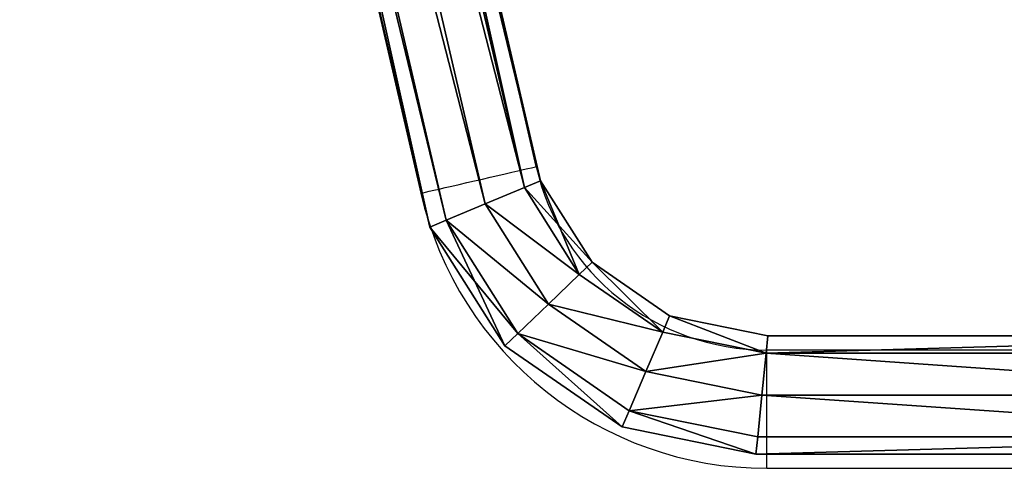
# Model space of a CAD drawing. Units: centimetres. Extents: x -314 to 364, y -271 to 274.
# Drawn here: x -164 to -132, y 35 to 49 of the extents above; entities that cross this region are included whole.
import ezdxf

# ---------------------------------------------------------------- set-up
doc = ezdxf.new("R2010")
doc.units = ezdxf.units.CM
doc.header["$LTSCALE"] = 2.54
doc.layers.get('0').update_dxf_attribs({"true_color": 0xff5454})
doc.layers.add('VP-EQ', color=7, linetype='Continuous', true_color=0x8a3492)

# ---------------------------------------------------------------- blocks, each defined once
blk = doc.blocks.new('Grupuj_18')
at = {"color": 0}
for p, q in [((63.99, 43.247, 1.9), (7.299, 30.071, 1.9)), ((63.99, 43.247, 1.9), (7.299, 30.071, 1.9)), ((64.07, 42.695, 3.244), (7.517, 29.55, 3.244)), ((64.07, 42.695, 3.244), (7.517, 29.55, 3.244)), ((64.07, 42.695, 0.556), (7.517, 29.55, 0.556)), ((64.07, 42.695, 0.556), (7.517, 29.55, 0.556)), ((64.263, 41.36, 3.8), (8.042, 28.293, 3.8)), ((64.263, 41.36), (8.042, 28.293)), ((64.263, 41.36), (8.042, 28.293)), ((64.263, 41.36, 3.8), (8.042, 28.293, 3.8)), ((64.456, 40.026, 0.556), (8.567, 27.035, 0.556)), ((8.567, 27.035, 3.244), (64.456, 40.026, 3.244)), ((64.456, 40.026, 0.556), (8.567, 27.035, 0.556)), ((8.567, 27.035, 3.244), (64.456, 40.026, 3.244)), ((64.536, 39.473, 1.9), (8.785, 26.515, 1.9)), ((64.536, 39.473, 1.9), (8.785, 26.515, 1.9)), ((7.299, 30.071, 1.9), (3.482, 27.662, 1.9)), ((7.299, 30.071, 1.9), (3.482, 27.662, 1.9)), ((7.299, 30.071, 1.9), (7.517, 29.55, 0.556)), ((7.517, 29.55, 3.244), (7.299, 30.071, 1.9)), ((7.517, 29.55, 3.244), (7.299, 30.071, 1.9)), ((7.299, 30.071, 1.9), (7.517, 29.55, 0.556)), ((7.517, 29.55, 0.556), (3.876, 27.252, 0.556)), ((7.517, 29.55, 3.244), (3.876, 27.252, 3.244)), ((7.517, 29.55, 3.244), (3.876, 27.252, 3.244)), ((7.517, 29.55, 0.556), (3.876, 27.252, 0.556)), ((8.042, 28.293, 3.8), (7.517, 29.55, 3.244)), ((8.042, 28.293, 3.8), (7.517, 29.55, 3.244)), ((7.517, 29.55, 0.556), (8.042, 28.293)), ((7.517, 29.55, 0.556), (8.042, 28.293)), ((8.042, 28.293, 3.8), (4.825, 26.263, 3.8)), ((8.042, 28.293, 3.8), (4.825, 26.263, 3.8)), ((8.042, 28.293), (4.825, 26.263)), ((8.042, 28.293), (4.825, 26.263)), ((8.567, 27.035, 3.244), (8.042, 28.293, 3.8)), ((8.042, 28.293), (8.567, 27.035, 0.556)), ((8.042, 28.293), (8.567, 27.035, 0.556)), ((8.567, 27.035, 3.244), (8.042, 28.293, 3.8)), ((3.482, 27.662, 1.9), (0.878, 23.894, 1.9)), ((3.482, 27.662, 1.9), (0.878, 23.894, 1.9)), ((3.482, 27.662, 1.9), (3.876, 27.252, 0.556)), ((3.876, 27.252, 3.244), (3.482, 27.662, 1.9)), ((3.876, 27.252, 3.244), (3.482, 27.662, 1.9)), ((3.482, 27.662, 1.9), (3.876, 27.252, 0.556)), ((3.876, 27.252, 3.244), (1.4, 23.671, 3.244)), ((3.876, 27.252, 3.244), (1.4, 23.671, 3.244)), ((3.876, 27.252, 0.556), (1.4, 23.671, 0.556)), ((3.876, 27.252, 0.556), (1.4, 23.671, 0.556)), ((4.825, 26.263, 3.8), (3.876, 27.252, 3.244)), ((3.876, 27.252, 0.556), (4.825, 26.263)), ((4.825, 26.263, 3.8), (3.876, 27.252, 3.244)), ((3.876, 27.252, 0.556), (4.825, 26.263)), ((5.774, 25.273, 3.244), (8.567, 27.035, 3.244)), ((8.567, 27.035, 0.556), (5.774, 25.273, 0.556)), ((8.567, 27.035, 0.556), (5.774, 25.273, 0.556)), ((5.774, 25.273, 3.244), (8.567, 27.035, 3.244)), ((8.567, 27.035, 0.556), (8.785, 26.515, 1.9)), ((8.567, 27.035, 0.556), (8.785, 26.515, 1.9)), ((8.785, 26.515, 1.9), (8.567, 27.035, 3.244)), ((8.785, 26.515, 1.9), (8.567, 27.035, 3.244)), ((4.825, 26.263, 3.8), (2.662, 23.133, 3.8)), ((4.825, 26.263), (2.662, 23.133)), ((4.825, 26.263, 3.8), (2.662, 23.133, 3.8)), ((4.825, 26.263), (2.662, 23.133)), ((5.774, 25.273, 3.244), (4.825, 26.263, 3.8)), ((4.825, 26.263), (5.774, 25.273, 0.556)), ((4.825, 26.263), (5.774, 25.273, 0.556)), ((5.774, 25.273, 3.244), (4.825, 26.263, 3.8)), ((8.785, 26.515, 1.9), (6.167, 24.863, 1.9)), ((8.785, 26.515, 1.9), (6.167, 24.863, 1.9)), ((3.923, 22.595, 3.244), (5.774, 25.273, 3.244)), ((5.774, 25.273, 0.556), (3.923, 22.595, 0.556)), ((5.774, 25.273, 0.556), (3.923, 22.595, 0.556)), ((3.923, 22.595, 3.244), (5.774, 25.273, 3.244)), ((5.774, 25.273, 0.556), (6.167, 24.863, 1.9)), ((6.167, 24.863, 1.9), (5.774, 25.273, 3.244)), ((6.167, 24.863, 1.9), (5.774, 25.273, 3.244)), ((5.774, 25.273, 0.556), (6.167, 24.863, 1.9)), ((6.167, 24.863, 1.9), (4.445, 22.372, 1.9)), ((6.167, 24.863, 1.9), (4.445, 22.372, 1.9)), ((0.878, 23.894, 1.9), (0, 19.598, 1.9)), ((0.878, 23.894, 1.9), (0, 19.598, 1.9)), ((1.4, 23.671, 3.244), (0.878, 23.894, 1.9)), ((0.878, 23.894, 1.9), (1.4, 23.671, 0.556)), ((1.4, 23.671, 3.244), (0.878, 23.894, 1.9)), ((0.878, 23.894, 1.9), (1.4, 23.671, 0.556)), ((1.4, 23.671, 3.244), (0.556, 19.542, 3.244)), ((1.4, 23.671, 0.556), (0.556, 19.542, 0.556)), ((1.4, 23.671, 0.556), (0.556, 19.542, 0.556)), ((1.4, 23.671, 3.244), (0.556, 19.542, 3.244)), ((2.662, 23.133, 3.8), (1.4, 23.671, 3.244)), ((1.4, 23.671, 0.556), (2.662, 23.133)), ((1.4, 23.671, 0.556), (2.662, 23.133)), ((2.662, 23.133, 3.8), (1.4, 23.671, 3.244)), ((2.662, 23.133, 3.8), (1.9, 19.406, 3.8)), ((2.662, 23.133), (1.9, 19.406)), ((2.662, 23.133), (1.9, 19.406)), ((2.662, 23.133, 3.8), (1.9, 19.406, 3.8)), ((3.923, 22.595, 3.244), (2.662, 23.133, 3.8)), ((2.662, 23.133), (3.923, 22.595, 0.556)), ((2.662, 23.133), (3.923, 22.595, 0.556)), ((3.923, 22.595, 3.244), (2.662, 23.133, 3.8)), ((3.923, 22.595, 0.556), (3.243, 19.27, 0.556)), ((3.243, 19.27, 3.244), (3.923, 22.595, 3.244)), ((3.923, 22.595, 0.556), (3.243, 19.27, 0.556)), ((3.243, 19.27, 3.244), (3.923, 22.595, 3.244)), ((4.445, 22.372, 1.9), (3.923, 22.595, 3.244)), ((3.923, 22.595, 0.556), (4.445, 22.372, 1.9)), ((3.923, 22.595, 0.556), (4.445, 22.372, 1.9)), ((4.445, 22.372, 1.9), (3.923, 22.595, 3.244)), ((4.445, 22.372, 1.9), (3.8, 19.214, 1.9)), ((4.445, 22.372, 1.9), (3.8, 19.214, 1.9)), ((0.556, 19.542, 3.244), (0, 19.598, 1.9)), ((0, 19.598, 1.9), (0, 0.004, 1.9)), ((0.556, 19.542, 3.244), (0, 19.598, 1.9)), ((0, 19.598, 1.9), (0.556, 19.542, 0.556)), ((0, 19.598, 1.9), (0.556, 19.542, 0.556)), ((0, 19.598, 1.9), (0, 0.004, 1.9)), ((0.556, 19.542, 3.244), (0.556, 0.004, 3.244)), ((0.556, 19.542, 0.556), (1.9, 19.406)), ((1.9, 19.406, 3.8), (0.556, 19.542, 3.244)), ((0.556, 19.542, 0.556), (1.9, 19.406)), ((0.556, 19.542, 0.556), (0.556, 0.004, 0.556)), ((0.556, 19.542, 0.556), (0.556, 0.004, 0.556)), ((1.9, 19.406, 3.8), (0.556, 19.542, 3.244)), ((0.556, 19.542, 3.244), (0.556, 0.004, 3.244)), ((3.243, 19.27, 3.244), (1.9, 19.406, 3.8)), ((1.9, 19.406), (3.243, 19.27, 0.556)), ((1.9, 19.406), (3.243, 19.27, 0.556)), ((1.9, 19.406), (1.9, 0.004)), ((1.9, 19.406), (1.9, 0.004)), ((1.9, 19.406, 3.8), (1.9, 0.004, 3.8)), ((3.243, 19.27, 3.244), (1.9, 19.406, 3.8)), ((1.9, 19.406, 3.8), (1.9, 0.004, 3.8)), ((3.243, 19.27, 0.556), (3.8, 19.214, 1.9)), ((3.8, 19.214, 1.9), (3.243, 19.27, 3.244)), ((3.8, 19.214, 1.9), (3.243, 19.27, 3.244)), ((3.243, 0.004, 3.244), (3.243, 19.27, 3.244)), ((3.243, 19.27, 0.556), (3.8, 19.214, 1.9)), ((3.243, 19.27, 0.556), (3.243, 0.004, 0.556)), ((3.243, 19.27, 0.556), (3.243, 0.004, 0.556)), ((3.243, 0.004, 3.244), (3.243, 19.27, 3.244)), ((3.8, 19.214, 1.9), (3.8, 0.004, 1.9)), ((3.8, 19.214, 1.9), (3.8, 0.004, 1.9))]:
    blk.add_line(p, q, dxfattribs=at)
mesh = blk.add_polyface(dxfattribs=at)
corners = [(7.517, 29.55, 3.244), (63.99, 43.247, 1.9), (7.299, 30.071, 1.9), (64.07, 42.695, 3.244)]
mesh.append_faces([[corners[k] for k in face] for face in [(0, 1, 2), (1, 0, 3)]], dxfattribs={"vtx0": -1, "color": 0})
mesh = blk.add_polyface(dxfattribs=at)
corners = [(7.299, 30.071, 1.9), (64.07, 42.695, 0.556), (7.517, 29.55, 0.556), (63.99, 43.247, 1.9)]
mesh.append_faces([[corners[k] for k in face] for face in [(0, 1, 2), (1, 0, 3)]], dxfattribs={"vtx0": -1, "color": 0})
mesh = blk.add_polyface(dxfattribs=at)
corners = [(8.042, 28.293, 3.8), (64.07, 42.695, 3.244), (7.517, 29.55, 3.244), (64.263, 41.36, 3.8)]
mesh.append_faces([[corners[k] for k in face] for face in [(0, 1, 2), (1, 0, 3)]], dxfattribs={"vtx0": -1, "color": 0})
mesh = blk.add_polyface(dxfattribs=at)
corners = [(64.07, 42.695, 0.556), (8.042, 28.293), (7.517, 29.55, 0.556), (64.263, 41.36)]
mesh.append_faces([[corners[k] for k in face] for face in [(0, 1, 2), (1, 0, 3)]], dxfattribs={"vtx0": -1, "color": 0})
mesh = blk.add_polyface(dxfattribs=at)
corners = [(64.263, 41.36), (8.567, 27.035, 0.556), (8.042, 28.293), (64.456, 40.026, 0.556)]
mesh.append_faces([[corners[k] for k in face] for face in [(0, 1, 2), (1, 0, 3)]], dxfattribs={"vtx0": -1, "color": 0})
mesh = blk.add_polyface(dxfattribs=at)
corners = [(8.567, 27.035, 3.244), (64.263, 41.36, 3.8), (8.042, 28.293, 3.8), (64.456, 40.026, 3.244)]
mesh.append_faces([[corners[k] for k in face] for face in [(0, 1, 2), (1, 0, 3)]], dxfattribs={"vtx0": -1, "color": 0})
mesh = blk.add_polyface(dxfattribs=at)
corners = [(64.456, 40.026, 0.556), (8.785, 26.515, 1.9), (8.567, 27.035, 0.556), (64.536, 39.473, 1.9)]
mesh.append_faces([[corners[k] for k in face] for face in [(0, 1, 2), (1, 0, 3)]], dxfattribs={"vtx0": -1, "color": 0})
mesh = blk.add_polyface(dxfattribs=at)
corners = [(64.536, 39.473, 1.9), (8.567, 27.035, 3.244), (8.785, 26.515, 1.9), (64.456, 40.026, 3.244)]
mesh.append_faces([[corners[k] for k in face] for face in [(0, 1, 2), (1, 0, 3)]], dxfattribs={"vtx0": -1, "color": 0})
mesh = blk.add_polyface(dxfattribs=at)
corners = [(3.876, 27.252, 0.556), (7.299, 30.071, 1.9), (7.517, 29.55, 0.556), (3.482, 27.662, 1.9)]
mesh.append_faces([[corners[k] for k in face] for face in [(0, 1, 2), (1, 0, 3)]], dxfattribs={"vtx0": -1, "color": 0})
mesh = blk.add_polyface(dxfattribs=at)
corners = [(3.482, 27.662, 1.9), (7.517, 29.55, 3.244), (7.299, 30.071, 1.9), (3.876, 27.252, 3.244)]
mesh.append_faces([[corners[k] for k in face] for face in [(0, 1, 2), (1, 0, 3)]], dxfattribs={"vtx0": -1, "color": 0})
mesh = blk.add_polyface(dxfattribs=at)
corners = [(4.825, 26.263, 3.8), (7.517, 29.55, 3.244), (3.876, 27.252, 3.244), (8.042, 28.293, 3.8)]
mesh.append_faces([[corners[k] for k in face] for face in [(0, 1, 2), (1, 0, 3)]], dxfattribs={"vtx0": -1, "color": 0})
mesh = blk.add_polyface(dxfattribs=at)
corners = [(7.517, 29.55, 0.556), (4.825, 26.263), (3.876, 27.252, 0.556), (8.042, 28.293)]
mesh.append_faces([[corners[k] for k in face] for face in [(0, 1, 2), (1, 0, 3)]], dxfattribs={"vtx0": -1, "color": 0})
mesh = blk.add_polyface(dxfattribs=at)
corners = [(5.774, 25.273, 3.244), (8.042, 28.293, 3.8), (4.825, 26.263, 3.8), (8.567, 27.035, 3.244)]
mesh.append_faces([[corners[k] for k in face] for face in [(0, 1, 2), (1, 0, 3)]], dxfattribs={"vtx0": -1, "color": 0})
mesh = blk.add_polyface(dxfattribs=at)
corners = [(8.042, 28.293), (5.774, 25.273, 0.556), (4.825, 26.263), (8.567, 27.035, 0.556)]
mesh.append_faces([[corners[k] for k in face] for face in [(0, 1, 2), (1, 0, 3)]], dxfattribs={"vtx0": -1, "color": 0})
mesh = blk.add_polyface(dxfattribs=at)
corners = [(3.876, 27.252, 3.244), (0.878, 23.894, 1.9), (1.4, 23.671, 3.244), (3.482, 27.662, 1.9)]
mesh.append_faces([[corners[k] for k in face] for face in [(0, 1, 2), (1, 0, 3)]], dxfattribs={"vtx0": -1, "color": 0})
mesh = blk.add_polyface(dxfattribs=at)
corners = [(0.878, 23.894, 1.9), (3.876, 27.252, 0.556), (1.4, 23.671, 0.556), (3.482, 27.662, 1.9)]
mesh.append_faces([[corners[k] for k in face] for face in [(0, 1, 2), (1, 0, 3)]], dxfattribs={"vtx0": -1, "color": 0})
mesh = blk.add_polyface(dxfattribs=at)
corners = [(2.662, 23.133, 3.8), (3.876, 27.252, 3.244), (1.4, 23.671, 3.244), (4.825, 26.263, 3.8)]
mesh.append_faces([[corners[k] for k in face] for face in [(0, 1, 2), (1, 0, 3)]], dxfattribs={"vtx0": -1, "color": 0})
mesh = blk.add_polyface(dxfattribs=at)
corners = [(3.876, 27.252, 0.556), (2.662, 23.133), (1.4, 23.671, 0.556), (4.825, 26.263)]
mesh.append_faces([[corners[k] for k in face] for face in [(0, 1, 2), (1, 0, 3)]], dxfattribs={"vtx0": -1, "color": 0})
mesh = blk.add_polyface(dxfattribs=at)
corners = [(8.785, 26.515, 1.9), (5.774, 25.273, 0.556), (8.567, 27.035, 0.556), (6.167, 24.863, 1.9)]
mesh.append_faces([[corners[k] for k in face] for face in [(0, 1, 2), (1, 0, 3)]], dxfattribs={"vtx0": -1, "color": 0})
mesh = blk.add_polyface(dxfattribs=at)
corners = [(8.567, 27.035, 3.244), (6.167, 24.863, 1.9), (8.785, 26.515, 1.9), (5.774, 25.273, 3.244)]
mesh.append_faces([[corners[k] for k in face] for face in [(0, 1, 2), (1, 0, 3)]], dxfattribs={"vtx0": -1, "color": 0})
mesh = blk.add_polyface(dxfattribs=at)
corners = [(4.825, 26.263), (3.923, 22.595, 0.556), (2.662, 23.133), (5.774, 25.273, 0.556)]
mesh.append_faces([[corners[k] for k in face] for face in [(0, 1, 2), (1, 0, 3)]], dxfattribs={"vtx0": -1, "color": 0})
mesh = blk.add_polyface(dxfattribs=at)
corners = [(3.923, 22.595, 3.244), (4.825, 26.263, 3.8), (2.662, 23.133, 3.8), (5.774, 25.273, 3.244)]
mesh.append_faces([[corners[k] for k in face] for face in [(0, 1, 2), (1, 0, 3)]], dxfattribs={"vtx0": -1, "color": 0})
mesh = blk.add_polyface(dxfattribs=at)
corners = [(6.167, 24.863, 1.9), (3.923, 22.595, 3.244), (4.445, 22.372, 1.9), (5.774, 25.273, 3.244)]
mesh.append_faces([[corners[k] for k in face] for face in [(0, 1, 2), (1, 0, 3)]], dxfattribs={"vtx0": -1, "color": 0})
mesh = blk.add_polyface(dxfattribs=at)
corners = [(3.923, 22.595, 0.556), (6.167, 24.863, 1.9), (4.445, 22.372, 1.9), (5.774, 25.273, 0.556)]
mesh.append_faces([[corners[k] for k in face] for face in [(0, 1, 2), (1, 0, 3)]], dxfattribs={"vtx0": -1, "color": 0})
mesh = blk.add_polyface(dxfattribs=at)
corners = [(1.4, 23.671, 3.244), (0, 19.598, 1.9), (0.556, 19.542, 3.244), (0.878, 23.894, 1.9)]
mesh.append_faces([[corners[k] for k in face] for face in [(0, 1, 2), (1, 0, 3)]], dxfattribs={"vtx0": -1, "color": 0})
mesh = blk.add_polyface(dxfattribs=at)
corners = [(0, 19.598, 1.9), (1.4, 23.671, 0.556), (0.556, 19.542, 0.556), (0.878, 23.894, 1.9)]
mesh.append_faces([[corners[k] for k in face] for face in [(0, 1, 2), (1, 0, 3)]], dxfattribs={"vtx0": -1, "color": 0})
mesh = blk.add_polyface(dxfattribs=at)
corners = [(1.4, 23.671, 0.556), (1.9, 19.406), (0.556, 19.542, 0.556), (2.662, 23.133)]
mesh.append_faces([[corners[k] for k in face] for face in [(0, 1, 2), (1, 0, 3)]], dxfattribs={"vtx0": -1, "color": 0})
mesh = blk.add_polyface(dxfattribs=at)
corners = [(1.9, 19.406, 3.8), (1.4, 23.671, 3.244), (0.556, 19.542, 3.244), (2.662, 23.133, 3.8)]
mesh.append_faces([[corners[k] for k in face] for face in [(0, 1, 2), (1, 0, 3)]], dxfattribs={"vtx0": -1, "color": 0})
mesh = blk.add_polyface(dxfattribs=at)
corners = [(3.243, 19.27, 3.244), (2.662, 23.133, 3.8), (1.9, 19.406, 3.8), (3.923, 22.595, 3.244)]
mesh.append_faces([[corners[k] for k in face] for face in [(0, 1, 2), (1, 0, 3)]], dxfattribs={"vtx0": -1, "color": 0})
mesh = blk.add_polyface(dxfattribs=at)
corners = [(2.662, 23.133), (3.243, 19.27, 0.556), (1.9, 19.406), (3.923, 22.595, 0.556)]
mesh.append_faces([[corners[k] for k in face] for face in [(0, 1, 2), (1, 0, 3)]], dxfattribs={"vtx0": -1, "color": 0})
mesh = blk.add_polyface(dxfattribs=at)
corners = [(3.243, 19.27, 0.556), (4.445, 22.372, 1.9), (3.8, 19.214, 1.9), (3.923, 22.595, 0.556)]
mesh.append_faces([[corners[k] for k in face] for face in [(0, 1, 2), (1, 0, 3)]], dxfattribs={"vtx0": -1, "color": 0})
mesh = blk.add_polyface(dxfattribs=at)
corners = [(4.445, 22.372, 1.9), (3.243, 19.27, 3.244), (3.8, 19.214, 1.9), (3.923, 22.595, 3.244)]
mesh.append_faces([[corners[k] for k in face] for face in [(0, 1, 2), (1, 0, 3)]], dxfattribs={"vtx0": -1, "color": 0})
mesh = blk.add_polyface(dxfattribs=at)
corners = [(0.556, 0.004, 3.244), (0, 19.598, 1.9), (0, 0.004, 1.9), (0.556, 19.542, 3.244)]
mesh.append_faces([[corners[k] for k in face] for face in [(0, 1, 2), (1, 0, 3)]], dxfattribs={"vtx0": -1, "color": 0})
mesh = blk.add_polyface(dxfattribs=at)
corners = [(0, 19.598, 1.9), (0.556, 0.004, 0.556), (0, 0.004, 1.9), (0.556, 19.542, 0.556)]
mesh.append_faces([[corners[k] for k in face] for face in [(0, 1, 2), (1, 0, 3)]], dxfattribs={"vtx0": -1, "color": 0})
mesh = blk.add_polyface(dxfattribs=at)
corners = [(1.9, 19.406), (0.556, 0.004, 0.556), (0.556, 19.542, 0.556), (1.9, 0.004)]
mesh.append_faces([[corners[k] for k in face] for face in [(0, 1, 2), (1, 0, 3)]], dxfattribs={"vtx0": -1, "color": 0})
mesh = blk.add_polyface(dxfattribs=at)
corners = [(0.556, 0.004, 3.244), (1.9, 19.406, 3.8), (0.556, 19.542, 3.244), (1.9, 0.004, 3.8)]
mesh.append_faces([[corners[k] for k in face] for face in [(0, 1, 2), (1, 0, 3)]], dxfattribs={"vtx0": -1, "color": 0})
mesh = blk.add_polyface(dxfattribs=at)
corners = [(3.243, 19.27, 0.556), (1.9, 0.004), (1.9, 19.406), (3.243, 0.004, 0.556)]
mesh.append_faces([[corners[k] for k in face] for face in [(0, 1, 2), (1, 0, 3)]], dxfattribs={"vtx0": -1, "color": 0})
mesh = blk.add_polyface(dxfattribs=at)
corners = [(1.9, 0.004, 3.8), (3.243, 19.27, 3.244), (1.9, 19.406, 3.8), (3.243, 0.004, 3.244)]
mesh.append_faces([[corners[k] for k in face] for face in [(0, 1, 2), (1, 0, 3)]], dxfattribs={"vtx0": -1, "color": 0})
mesh = blk.add_polyface(dxfattribs=at)
corners = [(3.8, 0.004, 1.9), (3.243, 19.27, 3.244), (3.243, 0.004, 3.244), (3.8, 19.214, 1.9)]
mesh.append_faces([[corners[k] for k in face] for face in [(0, 1, 2), (1, 0, 3)]], dxfattribs={"vtx0": -1, "color": 0})
mesh = blk.add_polyface(dxfattribs=at)
corners = [(3.243, 19.27, 0.556), (3.8, 0.004, 1.9), (3.243, 0.004, 0.556), (3.8, 19.214, 1.9)]
mesh.append_faces([[corners[k] for k in face] for face in [(0, 1, 2), (1, 0, 3)]], dxfattribs={"vtx0": -1, "color": 0})
blk = doc.blocks.new('Grupuj_27')
at = {"color": 253, "true_color": 0xa8a8a8}
blk.add_blockref('Grupuj_18', (0.107, 0.063, 238.1), dxfattribs=at)
blk = doc.blocks.new('Grupuj_29')
at = {"color": 0}
blk.add_blockref('Grupuj_27', (0, 0), dxfattribs=at)
blk = doc.blocks.new('Komponent_2')
at = {"color": 0}
blk.add_blockref('Grupuj_29', (0, 0, 30), dxfattribs=at)
blk = doc.blocks.new('Grupuj_1')
at = {"color": 0, "rotation": 90.00000000000001}
blk.add_blockref('Komponent_2', (43.525, 154.633, 0), dxfattribs=at)
blk = doc.blocks.new('8')
at = {"color": 7, "linetype": 'Continuous', "lineweight": 25}
for p, q in [((220.454, 285.788), (208.568, 285.788)), ((208.148, 281.988), (220.454, 281.988)), ((244.259, 221.953), (231.562, 276.953)), ((227.859, 276.098), (240.557, 221.098))]:
    blk.add_line(p, q, dxfattribs=at)
at = {"color": 8, "linetype": 'Continuous', "lineweight": 25}
blk.add_line((220.454, 285.788), (220.454, 281.988), dxfattribs=at)
at = {"color": 8, "linetype": 'Continuous', "lineweight": 25, "flags": 128}
blk.add_lwpolyline([(231.562, 276.953), (231.544, 276.949), (231.493, 276.937), (231.408, 276.917), (231.292, 276.89), (231.146, 276.857), (230.974, 276.817), (230.778, 276.772), (230.562, 276.722), (230.33, 276.668), (230.087, 276.612), (229.837, 276.554), (229.584, 276.496), (229.334, 276.438), (229.09, 276.382), (228.859, 276.329), (228.643, 276.279), (228.447, 276.233), (228.274, 276.194), (228.128, 276.16), (228.012, 276.133), (227.928, 276.114), (227.876, 276.102), (227.859, 276.098), (227.859, 276.098)], dxfattribs=at)
at = {"color": 7, "linetype": 'Continuous', "lineweight": 25}
for radius in [11.4, 7.6]:
    blk.add_arc((220.454, 274.388), radius, 13, 90, dxfattribs=at)

msp = doc.modelspace()

# ---------------------------------------------------------------- block references
at = {"color": 0}
msp.add_blockref('Grupuj_1', (-163.835, -119.554), dxfattribs=at)
at = {"layer": 'VP-EQ', "color": 0, "rotation": 180}
msp.add_blockref('8', (80.827, 320.523), dxfattribs=at)

doc.saveas('drawing.dxf')
